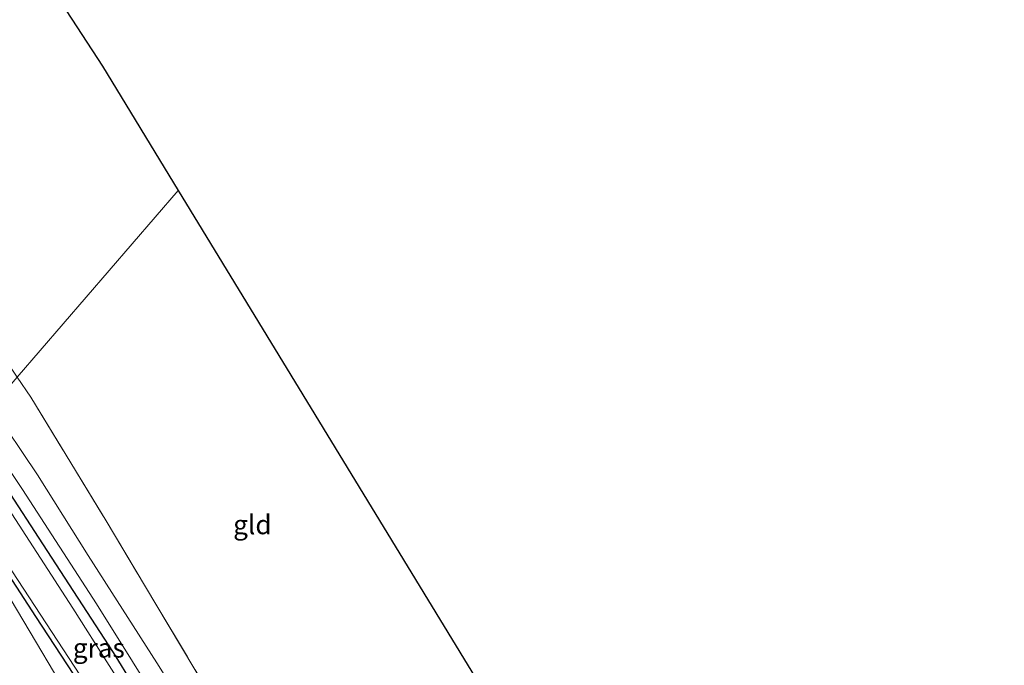
# Model space of a CAD drawing. Units: metres. Extents: x 140000 to 150003, y 474999 to 481251.
# Drawn here: x 140419 to 140547, y 479109 to 479193 of the extents above; entities that cross this region are included whole.
import ezdxf
from ezdxf.enums import TextEntityAlignment as Align

# ---------------------------------------------------------------- set-up
doc = ezdxf.new("R2010")
doc.units = ezdxf.units.M
doc.linetypes.add('IE-TERREINAFSCHEIDING', pattern=[10, 8, -2])
for name, color, linetype, lineweight in [('B-ME-GW-INSTEEKWATERGANG-L-B1', 10, 'Continuous', 25), ('B-ME-GW-TEENLIJN-L-B1', 93, 'Continuous', 18), ('B-ME-IE-GRASLAND-GV-B6', 93, 'Continuous', 18), ('B-ME-IE-GRONDWERKLIJN-GROND_INGERICHT-GV-B6', 253, 'Continuous', 18), ('B-ME-IE-HULPGEOMETRIE-L-B1', 53, 'Continuous', 18), ('B-ME-IE-TERREINAFSCHEIDING-RASTERHEKWERK-L-B1', 8, 'IE-TERREINAFSCHEIDING', 18), ('B-ME-KG-KADASTRAAL-OPNAMEDTMGRENS-L-B1', 10, 'Continuous', 25), ('B-ME-OG-WATER-GV-B6', 153, 'Continuous', 18), ('B-ME-VH-VERH_SOORT-BITUMEN-GV-B6', 8, 'IE-TERREINAFSCHEIDING-NATUURLIJK-HOUTWAL', 18)]:
    doc.layers.add(name, color=color, linetype=linetype, lineweight=lineweight)
doc.styles.add('NLCS-ISO', font='NLCS-ISO.TTF')
doc.linetypes.add('IE-TERREINAFSCHEIDING-NATUURLIJK-HOUTWAL', pattern='A,7,-1.5,[67,NLCS.SHX,S=0.75,R=45,X=0,Y=0],-1.5,7,-1.5,[70,NLCS.SHX,S=0.75,R=0,X=0,Y=0],-1.5', length=20)

msp = doc.modelspace()

# ---------------------------------------------------------------- linework, layer by layer
at = {"layer": 'B-ME-GW-INSTEEKWATERGANG-L-B1'}
for points in [[(140446.531, 479083.764, 0.528), (140447.05, 479084.587, 0.669), (140438.996, 479098.394, 0.704), (140431.277, 479110.902, 0.692), (140422.106, 479125.037, 0.696), (140412.599, 479139.642, 0.692)], [(140408.554, 479134.96, 0.578), (140421.155, 479115.595, 0.599), (140431.108, 479100.365, 0.599), (140439.362, 479086.851, 0.606), (140442.447, 479081.388, 0.38)]]:
    msp.add_polyline3d(points, dxfattribs=at)
at = {"layer": 'B-ME-GW-TEENLIJN-L-B1'}
msp.add_polyline3d([(140407.517, 479133.76, 0.634), (140409.193, 479131.251, 0.634), (140417.949, 479117.703, 0.63), (140426.791, 479102.882, 0.641), (140435.574, 479088.405, 0.634), (140440.358, 479080.657, 0.696), (140449.863, 479064.756, 0.665), (140460.091, 479047.706, 0.661), (140470.465, 479029.625, 0.634), (140479.534, 479014.012, 0.641), (140488.092, 478998.905, 0.673), (140505.196, 478970.472, 0.628)], dxfattribs=at)
at = {"layer": 'B-ME-IE-GRASLAND-GV-B6'}
for points in [[(140454.255, 479087.822, 0.283), (140453.719, 479087.381, 0.539), (140454.482, 479085.981, 0.524), (140455.161, 479085.618, 0.515), (140455.694, 479085.373, 0.513), (140465.344, 479068.943, 0.638), (140465.555, 479068.599, 0.536), (140462.826, 479067.94, 0.622), (140455.515, 479079.556, 0.591), (140455.387, 479079.787, 0.591), (140445.256, 479096.257, 0.587), (140436.949, 479109.557, 0.583), (140427.984, 479123.552, 0.591), (140421.378, 479134.041, 0.583), (140415.421, 479142.91, 0.578), (140418.758, 479146.772, 0.729), (140420.547, 479144.142, 0.739), (140430.332, 479128.064, 0.712), (140436.812, 479117.215, 0.575), (140443.513, 479106.026, 0.712), (140453.755, 479088.672, 0.587), (140454.255, 479087.822, 0.283)], [(140413.606, 479140.808, 0.571), (140419.443, 479132.143, 0.579), (140429.064, 479117.23, 0.614), (140438.465, 479102.24, 0.618), (140448.362, 479085.788, 0.622), (140456.308, 479072.598, 0.528), (140461.74, 479063.419, 0.563), (140469.327, 479051.047, 0.595), (140479.577, 479033.592, 0.599), (140489.026, 479017.262, 0.56), (140500.233, 478997.668, 0.56), (140512.398, 478976.343, 0.563), (140513.978, 478973.593, 0.562), (140512.39, 478973.038, 0.675)], [(140411.721, 479138.626, -0.247), (140412.599, 479139.642, 0.692), (140422.106, 479125.037, 0.696), (140431.277, 479110.902, 0.692), (140438.996, 479098.394, 0.704), (140447.05, 479084.587, 0.669), (140446.531, 479083.764, 0.528), (140445.638, 479083.359, -0.234), (140442.062, 479091.158, -0.235), (140435.482, 479101.76, -0.235), (140425.984, 479116.673, -0.235), (140417.089, 479130.427, -0.247), (140411.721, 479138.626, -0.247)], [(140512.39, 478973.038, 0.675), (140508.132, 478980.368, 0.68), (140493.169, 479006.165, 0.723), (140479.431, 479029.916, 0.548), (140464.294, 479056.25, 0.735), (140454.166, 479073.361, 0.727), (140448.174, 479082.397, 0.68), (140447.313, 479082.01, 0.505), (140446.531, 479083.764, 0.528), (140447.05, 479084.587, 0.669), (140438.996, 479098.394, 0.704), (140431.277, 479110.902, 0.692), (140422.106, 479125.037, 0.696), (140412.599, 479139.642, 0.692)], [(140409.015, 479135.493, -0.247), (140416.586, 479123.792, -0.247), (140430.68, 479102.224, -0.247), (140438.193, 479090.477, -0.247), (140443.112, 479082.447, -0.247), (140443.245, 479082.042, -0.21), (140442.447, 479081.388, 0.38), (140439.362, 479086.851, 0.606), (140431.108, 479100.365, 0.599), (140421.155, 479115.595, 0.599), (140408.554, 479134.96, 0.578), (140409.015, 479135.493, -0.247)], [(140505.196, 478970.472, 0.628), (140488.092, 478998.905, 0.673), (140479.534, 479014.012, 0.641), (140470.465, 479029.625, 0.634), (140460.091, 479047.706, 0.661), (140449.863, 479064.756, 0.665), (140440.358, 479080.657, 0.696), (140435.574, 479088.405, 0.634), (140426.791, 479102.882, 0.641), (140417.949, 479117.703, 0.63), (140409.193, 479131.251, 0.634), (140407.517, 479133.76, 0.634), (140408.554, 479134.96, 0.578), (140421.155, 479115.595, 0.599), (140431.108, 479100.365, 0.599), (140439.362, 479086.851, 0.606), (140442.447, 479081.388, 0.38), (140443.587, 479080.012, 0.524), (140450.748, 479067.425, 0.61), (140463.186, 479046.059, 0.63), (140476.502, 479022.643, 0.618), (140495.864, 478989.634, 0.606), (140506.44, 478970.957, 0.604), (140505.196, 478970.472, 0.628)], [(140493.835, 478966.55, 4.277), (140484.062, 478983.487, 4.272), (140470.82, 479005.999, 4.3), (140458.562, 479027.539, 4.276), (140442.785, 479054.131, 4.311), (140429.834, 479076.019, 4.315), (140413.825, 479103.708, 4.265), (140400.264, 479125.364, 4.177), (140407.517, 479133.76, 0.634), (140409.193, 479131.251, 0.634), (140417.949, 479117.703, 0.63), (140426.791, 479102.882, 0.641), (140435.574, 479088.405, 0.634), (140440.358, 479080.657, 0.696), (140449.863, 479064.756, 0.665), (140460.091, 479047.706, 0.661), (140470.465, 479029.625, 0.634), (140479.534, 479014.012, 0.641), (140488.092, 478998.905, 0.673), (140505.196, 478970.472, 0.628), (140493.835, 478966.55, 4.277)]]:
    msp.add_polyline3d(points, dxfattribs=at)
at = {"layer": 'B-ME-IE-GRONDWERKLIJN-GROND_INGERICHT-GV-B6'}
for points in [[(140418.758, 479146.772, 0.729), (140413.35, 479154.72, 0.7), (140399.031, 479175.381, 0.649), (140398.519, 479176.188, 0.61), (140397.28, 479178.14, 0.606), (140397.025, 479178.541, 0.68), (140394.739, 479181.762, 0.758), (140387.139, 479193.162, 0.739), (140379.956, 479203.628, 0.704), (140366.52, 479222.691, 0.677), (140352.647, 479240.838, 0.713), (140385.72, 479254.463, 0.724), (140390.104, 479248.105, 0.584), (140429.849, 479187.232, 0.531), (140439.72, 479171.038, 0.45), (140418.758, 479146.772, 0.729)], [(140482.163, 479101.491, 0.103), (140467.511, 479094.929, 0.118), (140458.162, 479090.223, 0.107), (140454.8, 479088.437, 0.251), (140454.255, 479087.822, 0.283), (140453.755, 479088.672, 0.587), (140443.513, 479106.026, 0.712), (140436.812, 479117.215, 0.575), (140430.332, 479128.064, 0.712), (140420.547, 479144.142, 0.739), (140418.758, 479146.772, 0.729), (140439.72, 479171.038, 0.45), (140482.163, 479101.491, 0.103)]]:
    msp.add_polyline3d(points, dxfattribs=at)
at = {"layer": 'B-ME-IE-HULPGEOMETRIE-L-B1'}
msp.add_polyline3d([(140418.758, 479146.772, 0.729), (140439.72, 479171.038, 0.45)], dxfattribs=at)
at = {"layer": 'B-ME-IE-TERREINAFSCHEIDING-RASTERHEKWERK-L-B1'}
msp.add_polyline3d([(140418.758, 479146.772, 0.729), (140420.547, 479144.142, 0.739), (140430.332, 479128.064, 0.712), (140436.812, 479117.215, 0.575), (140443.513, 479106.026, 0.712), (140453.755, 479088.672, 0.587), (140454.255, 479087.822, 0.283)], dxfattribs=at)
at = {"layer": 'B-ME-KG-KADASTRAAL-OPNAMEDTMGRENS-L-B1'}
for points in [[(140390.104, 479248.105, 0.584), (140429.849, 479187.232, 0.531), (140439.72, 479171.038, 0.45)], [(140439.72, 479171.038, 0.45), (140482.163, 479101.491, 0.103), (140482.814, 479100.345, -0.138), (140484.379, 479097.777, -0.132), (140484.914, 479096.9, 0.056), (140521.631, 479032.29, -0.044), (140522.073, 479031.48, -0.173), (140522.889, 479029.985, -0.173), (140523.133, 479029.538, 0.025), (140523.879, 479028.171, 0.084), (140547.306, 478985.246, 0.288)]]:
    msp.add_polyline3d(points, dxfattribs=at)
at = {"layer": 'B-ME-OG-WATER-GV-B6'}
for points in [[(140417.089, 479130.427, -0.247), (140425.984, 479116.673, -0.235), (140435.482, 479101.76, -0.235), (140442.062, 479091.158, -0.235), (140445.638, 479083.359, -0.234), (140445.679, 479083.268, -0.234), (140446.481, 479083.631, -0.234), (140447.182, 479082.058, -0.225), (140446.456, 479081.706, -0.225), (140446.5, 479081.616, -0.225), (140451.436, 479075.168, -0.231), (140462.272, 479057.022, -0.208), (140479.57, 479027.521, -0.208), (140497.018, 478997.005, -0.208), (140507.636, 478978.369, -0.208), (140511.042, 478972.566, -0.208), (140507.132, 478971.199, -0.235)], [(140507.132, 478971.199, -0.235), (140494.782, 478993.046, -0.235), (140479.781, 479019.35, -0.234), (140460.831, 479052.111, -0.235), (140447.19, 479075.633, -0.235), (140444.415, 479080.727, -0.21), (140444.35, 479080.803, -0.21), (140443.599, 479080.154, -0.204), (140442.588, 479081.374, -0.207), (140443.308, 479081.965, -0.21), (140443.245, 479082.042, -0.21), (140443.112, 479082.447, -0.247), (140438.193, 479090.477, -0.247), (140430.68, 479102.224, -0.247), (140416.586, 479123.792, -0.247)]]:
    msp.add_polyline3d(points, dxfattribs=at)
at = {"layer": 'B-ME-VH-VERH_SOORT-BITUMEN-GV-B6'}
for points in [[(140415.421, 479142.91, 0.578), (140421.378, 479134.041, 0.583), (140427.984, 479123.552, 0.591), (140436.949, 479109.557, 0.583), (140445.256, 479096.257, 0.587), (140455.387, 479079.787, 0.591), (140455.515, 479079.556, 0.591), (140462.826, 479067.94, 0.622), (140465.168, 479064.038, 0.575), (140468.731, 479057.695, 0.591), (140478.88, 479040.575, 0.583), (140489.855, 479021.376, 0.587), (140505.382, 478994.768, 0.591), (140516.906, 478974.617, 0.591), (140513.978, 478973.593, 0.562)], [(140513.978, 478973.593, 0.562), (140512.398, 478976.343, 0.563), (140500.233, 478997.668, 0.56), (140489.026, 479017.262, 0.56), (140479.577, 479033.592, 0.599), (140469.327, 479051.047, 0.595), (140461.74, 479063.419, 0.563), (140456.308, 479072.598, 0.528), (140448.362, 479085.788, 0.622), (140438.465, 479102.24, 0.618), (140429.064, 479117.23, 0.614), (140419.443, 479132.143, 0.579), (140413.606, 479140.808, 0.571)]]:
    msp.add_polyline3d(points, dxfattribs=at)

# ---------------------------------------------------------------- texts
at = {"layer": 'B-ME-IE-GRASLAND-GV-B6', "ltscale": 0.2, "style": 'NLCS-ISO'}
msp.add_text('gras', height=2.5, dxfattribs=at).set_placement((140429.3855, 479111.5005), align=Align.MIDDLE_CENTER)
at = {"layer": 'B-ME-IE-GRONDWERKLIJN-GROND_INGERICHT-GV-B6', "ltscale": 0.2, "style": 'NLCS-ISO'}
msp.add_text('gld', height=2.5, dxfattribs=at).set_placement((140449.3862, 479127.5559), align=Align.MIDDLE_CENTER)

doc.saveas('drawing.dxf')
